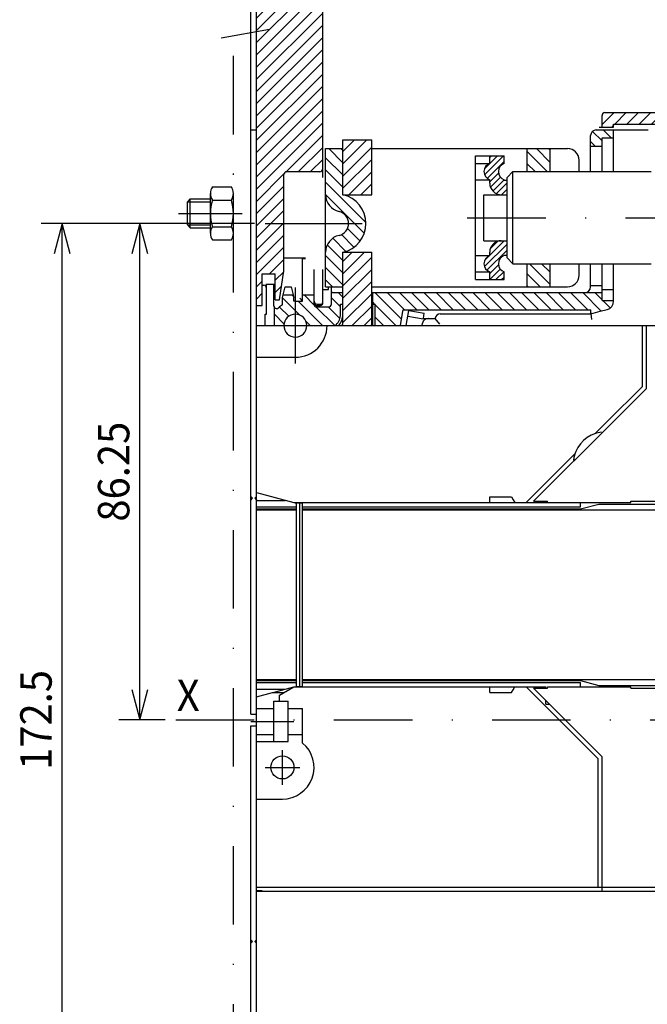
# Model space of a CAD drawing. Extents: x -63 to 330, y -17 to 256.
# Drawn here: x 80 to 140, y 107 to 201 of the extents above; entities that cross this region are included whole.
import ezdxf
from ezdxf.enums import TextEntityAlignment as Align

# ---------------------------------------------------------------- set-up
doc = ezdxf.new("R2010")
doc.units = 0
doc.header["$LTSCALE"] = 15
doc.header["$MEASUREMENT"] = 0
doc.linetypes.add('DASHDOT', pattern=[1, 0.5, -0.25, 0, -0.25])
doc.layers.get('0').update_dxf_attribs({"linetype": 'CONTINUOUS'})
doc.layers.add('255', color=7, linetype='CONTINUOUS')

# ---------------------------------------------------------------- blocks, each defined once
blk = doc.blocks.new('DE_M5_NORM_____L')
at = {"color": 0, "linetype": 'CONTINUOUS'}
for p, q in [((0, -3.464102), (0, 3.464102)), ((0.357266, 4.618802), (3.642734, 4.618802)), ((4, -3.464102), (4, 3.464102)), ((0.357266, 2.309401), (3.642734, 2.309401)), ((0.357266, -2.309401), (3.642734, -2.309401)), ((0.357266, -4.618802), (3.642734, -4.618802))]:
    blk.add_line(p, q, dxfattribs=at)
at = {"color": 0, "linetype": 'DASHDOT'}
blk.add_line((-2, 0), (6, 0), dxfattribs=at)
at = {"color": 0, "linetype": 'CONTINUOUS'}
for centre, radius, start, end in [((2.044658, 3.464102), 2.044658, 145.615753, 214.384247), ((1.955342, 3.464102), 2.044658, 325.615753, 34.384247), ((7.642734, 0), 7.642734, 162.412046, 197.587954), ((-3.642734, 0), 7.642734, 342.412046, 17.587954), ((2.044658, -3.464102), 2.044658, 145.615753, 214.384247), ((1.955342, -3.464102), 2.044658, 325.615753, 34.384247)]:
    blk.add_arc(centre, radius, start, end, dxfattribs=at)
blk = doc.blocks.new('$1DADO')
at = {"color": 7, "linetype": 'CONTINUOUS'}
for p, q in [((-8, 2), (-7.5, 2.5)), ((-8, 2), (-4, 2)), ((-8, -2), (-8, 2)), ((-7.5, 2.5), (-4, 2.5)), ((-7.5, -2.5), (-7.5, 2.5)), ((-8, -2), (-7.5, -2.5)), ((-8, -2), (-4, -2)), ((-7.5, -2.5), (-4, -2.5))]:
    blk.add_line(p, q, dxfattribs=at)
at = {"color": 7, "linetype": 'DASHDOT'}
blk.add_line((-9.546988, 0), (-4.858862, 0), dxfattribs=at)
at = {"layer": '255', "color": 7, "linetype": 'CONTINUOUS'}
blk.add_blockref('DE_M5_NORM_____L', (-4, 0), dxfattribs=at)
blk = doc.blocks.new('*U24')
at = {"color": 7, "linetype": 'CONTINUOUS'}
for p, q in [((-249.117627, 7076.0905), (-249.117627, 7106.949772)), ((-192.192626, 7052.820861), (-192.192626, 7106.949772)), ((-246.219849, 7105.726229), (-249.117627, 7104.949772)), ((-192.192626, 7104.949772), (-195.090403, 7105.726229)), ((-249.117627, 7104.949772), (-192.192626, 7104.949772)), ((-249.117627, 7104.949772), (-246.219849, 7104.173314)), ((-195.090403, 7104.173314), (-192.192626, 7104.949772))]:
    blk.add_line(p, q, dxfattribs=at)
at = {"color": 7, "linetype": 'CONTINUOUS', "width": 0.933333}
blk.add_text('103.5', height=3, dxfattribs=at).set_placement((-220.655126, 7107.449772), align=Align.MIDDLE_CENTER)
blk = doc.blocks.new('*U25')
at = {"color": 7, "linetype": 'CONTINUOUS'}
for p, q in [((-249.117627, 7045.780861), (-249.117627, 7113.734512)), ((-187.242626, 7043.030861), (-187.242626, 7113.734512)), ((-246.219849, 7112.510969), (-249.117627, 7111.734512)), ((-187.242626, 7111.734512), (-190.140403, 7112.510969)), ((-249.117627, 7111.734512), (-187.242626, 7111.734512)), ((-249.117627, 7111.734512), (-246.219849, 7110.958055)), ((-190.140403, 7110.958055), (-187.242626, 7111.734512))]:
    blk.add_line(p, q, dxfattribs=at)
at = {"color": 7, "linetype": 'CONTINUOUS', "width": 0.933333}
blk.add_text('112.5', height=3, dxfattribs=at).set_placement((-218.180126, 7114.234512), align=Align.MIDDLE_CENTER)
blk = doc.blocks.new('*U26')
at = {"color": 7, "linetype": 'CONTINUOUS'}
for p, q in [((-249.292627, 7056.743361), (-262.255799, 7056.743361)), ((-260.255799, 7056.743361), (-261.032256, 7053.845584)), ((-260.255799, 7009.30586), (-260.255799, 7056.743361)), ((-259.479341, 7053.845584), (-260.255799, 7056.743361)), ((-261.032256, 7012.203638), (-260.255799, 7009.30586)), ((-260.255799, 7009.30586), (-259.479341, 7012.203638)), ((-257.8261, 7009.30586), (-262.255799, 7009.30586))]:
    blk.add_line(p, q, dxfattribs=at)
at = {"color": 7, "linetype": 'CONTINUOUS', "width": 0.933333}
blk.add_text('86.25', height=3, rotation=90, dxfattribs=at).set_placement((-262.755799, 7033.024611), align=Align.MIDDLE_CENTER)
blk = doc.blocks.new('*U27')
at = {"color": 7, "linetype": 'CONTINUOUS'}
for p, q in [((-249.292627, 7056.743361), (-269.671521, 7056.743361)), ((-267.671521, 7056.743361), (-268.447978, 7053.845584)), ((-267.671521, 6961.868359), (-267.671521, 7056.743361)), ((-266.895064, 7053.845584), (-267.671521, 7056.743361))]:
    blk.add_line(p, q, dxfattribs=at)
at = {"color": 7, "linetype": 'CONTINUOUS', "width": 0.933333}
blk.add_text('172.5', height=3, rotation=90, dxfattribs=at).set_placement((-270.171521, 7009.30586), align=Align.MIDDLE_CENTER)
blk = doc.blocks.new('*U39')
at = {"color": 52, "linetype": 'CONTINUOUS'}
for p, q in [((-242.220489, 7063.893361), (-240.867627, 7062.5405)), ((-241.053763, 7063.893361), (-240.867627, 7063.707228)), ((-242.517627, 7063.023773), (-240.867627, 7061.373773)), ((-242.517627, 7061.857046), (-240.867627, 7060.207045)), ((-242.517627, 7060.690318), (-238.669361, 7056.842047)), ((-242.517627, 7059.523591), (-238.820828, 7055.826784)), ((-241.005612, 7055.678122), (-239.807049, 7054.479554)), ((-240.421843, 7056.261079), (-239.223512, 7055.062746)), ((-241.828709, 7055.33449), (-240.571492, 7054.077276)), ((-242.359385, 7054.698443), (-240.867627, 7053.206681)), ((-242.517571, 7053.689894), (-240.867627, 7052.039953)), ((-242.517593, 7052.523192), (-240.867627, 7050.873226)), ((-242.517614, 7051.35649), (-241.854485, 7050.693361))]:
    blk.add_line(p, q, dxfattribs=at)
blk = doc.blocks.new('*U40')
at = {"color": 52, "linetype": 'CONTINUOUS'}
for p, q in [((-223.053425, 7052.893361), (-221.067626, 7050.907559)), ((-221.886699, 7052.893361), (-221.067626, 7052.074286)), ((-223.267626, 7051.94084), (-222.020152, 7050.693361)), ((-223.267626, 7050.774112), (-223.186877, 7050.693361))]:
    blk.add_line(p, q, dxfattribs=at)
blk = doc.blocks.new('*U41')
at = {"color": 52, "linetype": 'CONTINUOUS'}
for p, q in [((-223.267626, 7063.608106), (-221.352884, 7061.693361)), ((-222.386156, 7063.893361), (-221.067626, 7062.574833)), ((-221.219431, 7063.893361), (-221.067626, 7063.741561)), ((-223.267626, 7062.441379), (-222.519609, 7061.693361))]:
    blk.add_line(p, q, dxfattribs=at)
blk = doc.blocks.new('*U42')
at = {"color": 3, "linetype": 'CONTINUOUS'}
for p, q in [((-226.100419, 7063.205861), (-227.349393, 7061.956889)), ((-225.517057, 7063.205861), (-227.334266, 7061.388653)), ((-226.683783, 7063.205861), (-226.842626, 7063.04702)), ((-225.467626, 7062.671924), (-227.087076, 7061.052481)), ((-226.005204, 7061.550985), (-226.842626, 7060.713565)), ((-225.81778, 7061.155052), (-226.770708, 7060.202119)), ((-225.472227, 7060.917238), (-226.546713, 7059.842751)), ((-225.192626, 7060.613478), (-226.208997, 7059.597107)), ((-225.192626, 7060.03011), (-225.729329, 7059.493412))]:
    blk.add_line(p, q, dxfattribs=at)
blk = doc.blocks.new('*U43')
at = {"color": 3, "linetype": 'CONTINUOUS'}
for p, q in [((-225.192626, 7054.779849), (-227.347639, 7052.624832)), ((-225.462499, 7055.093336), (-226.842626, 7053.713208)), ((-226.108522, 7055.030679), (-226.779988, 7054.359208)), ((-225.192626, 7054.196481), (-227.113913, 7052.275199)), ((-226.913594, 7053.642243), (-227.316554, 7053.239276)), ((-226.011603, 7052.794139), (-226.842626, 7051.963121)), ((-225.840147, 7052.382235), (-226.841521, 7051.380861)), ((-225.507996, 7052.131027), (-226.258157, 7051.380861)), ((-225.467626, 7051.588026), (-225.674795, 7051.380861))]:
    blk.add_line(p, q, dxfattribs=at)
blk = doc.blocks.new('PIASTRE_LT')
at = {"color": 210, "linetype": 'CONTINUOUS'}
for p, q in [((3, 184.75), (3, 234.75)), ((4, 184.75), (4, 234.75)), ((3, 179.75), (3, 184.75)), ((4, 179.75), (4, 184.75)), ((3, 179.75), (4, 179.75)), ((3, 178.75), (3, 179.75)), ((4, 178.75), (4, 179.75)), ((3, 116.05), (3, 178.75)), ((4, 116.05), (4, 178.75)), ((3, 116.05), (3.3, 115.75)), ((3, 115.45), (3, 116.05)), ((3, 115.45), (3.3, 115.75)), ((3, 83.25), (3, 115.45)), ((3.7, 115.75), (4, 116.05)), ((3.7, 115.75), (4, 115.45)), ((4, 115.45), (4, 116.05)), ((4, 83.25), (4, 115.45)), ((3, 78.25), (3, 83.25)), ((4, 78.25), (4, 83.25)), ((3, 78.25), (4, 78.25)), ((3, 76.25), (4, 76.25)), ((3, 71.25), (3, 76.25)), ((4, 71.25), (4, 76.25)), ((3, 39.05), (3, 71.25)), ((4, 39.05), (4, 71.25)), ((3, 39.05), (3.3, 38.75)), ((3, 38.45), (3, 39.05)), ((3, 38.45), (3.3, 38.75)), ((3, -24.25), (3, 38.45)), ((3.7, 38.75), (4, 39.05)), ((3.7, 38.75), (4, 38.45)), ((4, 38.45), (4, 39.05)), ((4, -24.25), (4, 38.45))]:
    blk.add_line(p, q, dxfattribs=at)
blk = doc.blocks.new('*U49')
at = {"color": 210, "linetype": 'CONTINUOUS'}
for p, q in [((-248.41981, 7094.555879), (-249.117627, 7093.858056)), ((-247.253083, 7094.555879), (-249.117627, 7092.691329)), ((-246.086357, 7094.555879), (-249.117627, 7091.524601)), ((-244.91963, 7094.555879), (-249.117627, 7090.357874)), ((-243.752904, 7094.555879), (-249.117627, 7089.191146)), ((-242.792627, 7094.349428), (-249.117627, 7088.024427)), ((-242.792627, 7093.1827), (-249.117627, 7086.8577)), ((-242.792627, 7092.015973), (-249.117627, 7085.690972)), ((-242.792627, 7090.849245), (-249.117627, 7084.524245)), ((-242.792627, 7089.682518), (-249.117627, 7083.357517)), ((-242.792627, 7088.51579), (-249.117627, 7082.19079)), ((-242.792627, 7087.349063), (-249.117627, 7081.024063)), ((-242.792627, 7086.182335), (-249.117627, 7079.857335)), ((-242.792627, 7085.015608), (-249.117627, 7078.690608)), ((-242.792627, 7083.84888), (-249.117627, 7077.52388)), ((-242.792627, 7082.682153), (-249.117627, 7076.357153)), ((-242.792627, 7081.515425), (-249.117627, 7075.190425)), ((-242.792627, 7080.348698), (-249.117627, 7074.023698)), ((-242.792627, 7079.18197), (-249.117627, 7072.85697)), ((-242.792627, 7078.015243), (-249.117627, 7071.690243)), ((-242.792627, 7076.848515), (-249.117627, 7070.523515)), ((-242.792627, 7075.681788), (-249.117627, 7069.356788)), ((-242.792627, 7074.51506), (-249.117627, 7068.19006)), ((-242.792627, 7073.348333), (-249.117627, 7067.023333)), ((-242.792627, 7072.181606), (-249.117627, 7065.856605)), ((-242.792627, 7071.014878), (-249.117627, 7064.689878)), ((-242.792627, 7069.848151), (-249.117627, 7063.52315)), ((-242.792627, 7068.681423), (-249.117627, 7062.356423)), ((-242.792627, 7067.514696), (-249.117627, 7061.189695)), ((-242.792627, 7066.347968), (-249.117627, 7060.022968)), ((-242.792627, 7065.181274), (-246.315032, 7061.658869)), ((-242.792627, 7064.014547), (-245.113813, 7061.693361)), ((-242.792627, 7062.847819), (-243.947087, 7061.693361)), ((-246.461911, 7061.511995), (-249.117627, 7058.856274)), ((-246.505127, 7060.302047), (-249.117627, 7057.689547)), ((-246.505127, 7059.135319), (-249.117627, 7056.522819)), ((-246.505127, 7057.968592), (-249.117627, 7055.356092)), ((-246.505127, 7056.801864), (-249.117627, 7054.189364)), ((-246.505127, 7055.635137), (-249.117627, 7053.022637)), ((-246.505127, 7054.468409), (-249.117627, 7051.855909)), ((-246.505127, 7053.30169), (-247.875942, 7051.930878)), ((-246.517638, 7052.12245), (-247.330127, 7051.309963)), ((-248.567627, 7051.23919), (-249.117627, 7050.68919)), ((-248.567627, 7050.072463), (-249.117627, 7049.522463)), ((-246.723531, 7050.749833), (-247.330127, 7050.143235))]:
    blk.add_line(p, q, dxfattribs=at)
blk = doc.blocks.new('*U54')
at = {"color": 52, "linetype": 'CONTINUOUS'}
for p, q in [((-217.033702, 7065.541263), (-216.117626, 7064.62519)), ((-216.006545, 7065.680828), (-215.264075, 7064.938358)), ((-217.217603, 7064.558437), (-216.772528, 7064.113358))]:
    blk.add_line(p, q, dxfattribs=at)
blk = doc.blocks.new('*U55')
at = {"color": 52, "linetype": 'CONTINUOUS'}
for p, q in [((-237.804309, 7050.143361), (-235.260485, 7047.599536)), ((-236.637584, 7050.143361), (-234.987591, 7048.49337)), ((-235.470859, 7050.143361), (-233.820866, 7048.49337)), ((-234.304133, 7050.143361), (-232.654139, 7048.49337)), ((-233.137408, 7050.143361), (-231.487414, 7048.49337)), ((-231.970682, 7050.143361), (-230.320689, 7048.49337)), ((-230.803957, 7050.143361), (-229.153963, 7048.49337)), ((-229.637232, 7050.143361), (-227.987238, 7048.49337)), ((-228.470506, 7050.143361), (-226.820513, 7048.49337)), ((-227.303781, 7050.143361), (-225.653787, 7048.49337)), ((-226.137056, 7050.143361), (-224.487062, 7048.49337)), ((-224.97033, 7050.143361), (-223.320336, 7048.49337)), ((-223.803605, 7050.143361), (-222.153611, 7048.49337)), ((-222.636879, 7050.143361), (-220.986886, 7048.49337)), ((-221.470154, 7050.143361), (-219.82016, 7048.49337)), ((-220.303429, 7050.143361), (-218.653435, 7048.49337)), ((-219.136701, 7050.143361), (-217.48671, 7048.49337)), ((-217.969976, 7050.143361), (-216.198864, 7048.372243)), ((-216.803251, 7050.143361), (-216.117626, 7049.457733)), ((-238.007626, 7049.179955), (-237.871037, 7049.043361)), ((-216.03325, 7049.373365), (-215.331063, 7048.67117)), ((-237.786753, 7048.959077), (-235.808539, 7046.980861)), ((-217.2065, 7048.213158), (-217.123454, 7048.130107)), ((-237.786753, 7047.792349), (-236.975264, 7046.980861))]:
    blk.add_line(p, q, dxfattribs=at)
blk = doc.blocks.new('*U56')
at = {"color": 210, "linetype": 'CONTINUOUS'}
for p, q in [((-239.979825, 7053.993361), (-240.867627, 7053.105561)), ((-238.813098, 7053.993361), (-240.867627, 7051.938834)), ((-238.117669, 7053.522065), (-240.867627, 7050.772106)), ((-238.117772, 7052.355236), (-240.867627, 7049.605379)), ((-238.117876, 7051.188408), (-240.867627, 7048.438652)), ((-238.11798, 7050.02158), (-240.867627, 7047.271924)), ((-238.118083, 7048.854743), (-239.991968, 7046.980861)), ((-238.118187, 7047.687915), (-238.825242, 7046.980861))]:
    blk.add_line(p, q, dxfattribs=at)
blk = doc.blocks.new('*U57')
at = {"color": 210, "linetype": 'CONTINUOUS'}
for p, q in [((-239.75536, 7064.718361), (-240.867627, 7063.606092)), ((-238.588634, 7064.718361), (-240.867627, 7062.439364)), ((-238.117627, 7064.022645), (-240.867627, 7061.272645)), ((-238.117627, 7062.855918), (-240.867627, 7060.105918)), ((-238.117627, 7061.68919), (-240.313456, 7059.493361)), ((-238.117627, 7060.522463), (-239.146729, 7059.493361))]:
    blk.add_line(p, q, dxfattribs=at)
blk = doc.blocks.new('*U58')
at = {"color": 52, "linetype": 'CONTINUOUS'}
for p, q in [((-241.304487, 7050.143361), (-240.867627, 7049.706498)), ((-246.642627, 7049.647878), (-244.997079, 7048.002326)), ((-245.744221, 7049.916197), (-245.560033, 7049.732003)), ((-245.146389, 7049.318361), (-242.808892, 7046.980861)), ((-244.577496, 7049.916197), (-243.594515, 7048.933212)), ((-241.967627, 7049.639779), (-241.088515, 7048.760665)), ((-246.921327, 7048.759851), (-246.040332, 7047.878849)), ((-243.452667, 7048.791365), (-241.642167, 7046.980861)), ((-242.262982, 7048.768403), (-241.151635, 7047.657057)), ((-247.404013, 7048.075809), (-246.490111, 7047.161901)), ((-244.383663, 7047.388905), (-243.975618, 7046.980861))]:
    blk.add_line(p, q, dxfattribs=at)
blk = doc.blocks.new('*U59')
at = {"color": 210, "linetype": 'CONTINUOUS'}
for p, q in [((-203.459406, 7098.680862), (-203.605126, 7098.535138)), ((-202.292678, 7098.680862), (-203.392678, 7097.580862)), ((-201.125951, 7098.680862), (-202.225951, 7097.580862)), ((-199.959223, 7098.680862), (-201.059223, 7097.580862)), ((-199.342626, 7098.130736), (-200.442626, 7097.030736)), ((-192.958867, 7098.680862), (-193.292626, 7098.347107)), ((-192.467626, 7098.00538), (-193.292626, 7097.18038)), ((-199.342626, 7096.964009), (-200.442626, 7095.864009)), ((-192.467626, 7096.838653), (-193.292626, 7096.013653)), ((-199.342626, 7095.797281), (-200.442626, 7094.697281)), ((-192.467626, 7095.671925), (-193.292626, 7094.846925)), ((-199.342626, 7094.630554), (-200.442626, 7093.530554)), ((-192.467626, 7094.505198), (-193.292626, 7093.680198)), ((-199.342626, 7093.463826), (-200.442626, 7092.363826)), ((-192.467626, 7093.33847), (-193.292626, 7092.51347)), ((-199.342626, 7092.297107), (-200.442626, 7091.197107)), ((-192.467626, 7092.171743), (-193.292626, 7091.346743)), ((-199.342626, 7091.13038), (-200.442626, 7090.03038)), ((-192.467626, 7091.005015), (-193.292626, 7090.180015)), ((-199.342626, 7089.963652), (-200.442626, 7088.863652)), ((-192.467626, 7089.838296), (-193.292626, 7089.013296)), ((-199.342626, 7088.796925), (-200.442626, 7087.696925)), ((-192.467626, 7088.671569), (-194.145832, 7086.993362)), ((-198.879465, 7088.093362), (-199.979466, 7086.993362)), ((-197.712738, 7088.093362), (-198.812738, 7086.993362)), ((-196.546011, 7088.093362), (-197.646011, 7086.993362)), ((-195.379283, 7088.093362), (-196.479283, 7086.993362)), ((-194.21256, 7088.093362), (-195.31256, 7086.993362)), ((-192.467626, 7087.504841), (-193.292626, 7086.679841)), ((-192.467626, 7086.338114), (-193.292626, 7085.513114)), ((-192.467626, 7085.171386), (-193.292626, 7084.346386)), ((-192.467626, 7084.004659), (-193.292626, 7083.179659)), ((-192.467626, 7082.83794), (-193.292626, 7082.01294)), ((-192.467626, 7081.671212), (-193.292626, 7080.846212)), ((-192.467626, 7080.504485), (-193.292626, 7079.679485)), ((-192.467626, 7079.337757), (-193.292626, 7078.512757)), ((-192.467626, 7078.17103), (-193.292626, 7077.34603)), ((-192.467626, 7077.004302), (-193.292626, 7076.179302)), ((-192.467626, 7075.837575), (-193.292626, 7075.012575)), ((-200.412204, 7074.893362), (-200.442626, 7074.86294)), ((-199.245476, 7074.893362), (-200.442626, 7073.696212)), ((-198.078749, 7074.893362), (-199.178749, 7073.793362)), ((-196.912021, 7074.893362), (-198.012021, 7073.793362)), ((-195.745294, 7074.893362), (-196.845294, 7073.793362)), ((-194.578566, 7074.893362), (-195.678566, 7073.793362)), ((-193.411839, 7074.893362), (-194.511839, 7073.793362)), ((-192.467626, 7074.670856), (-193.34512, 7073.793362)), ((-199.342626, 7073.629485), (-200.442626, 7072.529485)), ((-192.467626, 7073.504128), (-193.292626, 7072.679128)), ((-199.342626, 7072.462757), (-200.442626, 7071.362757)), ((-192.467626, 7072.337401), (-193.292626, 7071.512401)), ((-199.342626, 7071.29603), (-200.442626, 7070.19603)), ((-192.467626, 7071.170673), (-193.292626, 7070.345673)), ((-199.342626, 7070.129302), (-200.442626, 7069.029302)), ((-192.467626, 7070.003946), (-193.292626, 7069.178946)), ((-199.342626, 7068.962575), (-200.442626, 7067.862575)), ((-192.467626, 7068.837218), (-193.292626, 7068.012218)), ((-214.975064, 7067.330862), (-216.117626, 7066.188296)), ((-213.808337, 7067.330862), (-214.908337, 7066.230862)), ((-212.641609, 7067.330862), (-213.74161, 7066.230862)), ((-211.474882, 7067.330862), (-212.574882, 7066.230862)), ((-210.308155, 7067.330862), (-211.408155, 7066.230862)), ((-209.141427, 7067.330862), (-210.241427, 7066.230862)), ((-207.974704, 7067.330862), (-209.074704, 7066.230862)), ((-206.807976, 7067.330862), (-207.907976, 7066.230862)), ((-205.641253, 7067.330862), (-206.741253, 7066.230862)), ((-204.474526, 7067.330862), (-205.574526, 7066.230862)), ((-203.307798, 7067.330862), (-204.407798, 7066.230862)), ((-202.141071, 7067.330862), (-203.241071, 7066.230862)), ((-200.974343, 7067.330862), (-202.074343, 7066.230862)), ((-199.342626, 7067.795856), (-200.90762, 7066.230862)), ((-192.467626, 7067.670491), (-193.292626, 7066.845491)), ((-215.017626, 7066.121568), (-215.183337, 7065.955862)), ((-199.342626, 7066.629128), (-199.740897, 7066.230862)), ((-192.467626, 7066.503763), (-193.292626, 7065.678763)), ((-192.467626, 7065.337044), (-193.223809, 7064.580861)), ((-192.467626, 7064.170317), (-192.742626, 7063.895317)), ((-192.467626, 7063.003598), (-193.292626, 7062.178598)), ((-192.467626, 7061.83687), (-193.292626, 7061.01187)), ((-192.467626, 7060.670143), (-193.292626, 7059.845143)), ((-192.467626, 7059.503415), (-193.292626, 7058.678415)), ((-192.467626, 7058.336688), (-193.292626, 7057.511688)), ((-192.467626, 7057.16996), (-193.292626, 7056.34496)), ((-192.467626, 7056.003233), (-193.292626, 7055.178233)), ((-192.467626, 7054.836506), (-193.292626, 7054.011505)), ((-192.467626, 7053.669778), (-193.292626, 7052.844778)), ((-192.467626, 7052.503059), (-192.764823, 7052.205861))]:
    blk.add_line(p, q, dxfattribs=at)

msp = doc.modelspace()

# ---------------------------------------------------------------- linework, layer by layer
at = {"color": 130, "linetype": 'CONTINUOUS'}
for p, q in [((102.646966, 173.327952), (102.646966, 218.977968)), ((108.971966, 186.389017), (108.971966, 218.977968)), ((113.646966, 183.915452), (113.646966, 187.765453)), ((123.546967, 187.627952), (124.921967, 187.627952)), ((123.546967, 186.89327), (123.546967, 187.627952)), ((124.921967, 187.627952), (126.296967, 187.627952)), ((124.921967, 186.89327), (124.921967, 187.627952)), ((126.296967, 186.89327), (126.296967, 187.627952)), ((108.962605, 186.304581), (108.96956, 186.350615)), ((108.971966, 185.565427), (108.971966, 186.385618)), ((123.546967, 186.89327), (124.921966, 186.89327)), ((123.546967, 185.337635), (123.546967, 186.89327)), ((105.259466, 185.826368), (105.264741, 185.884285)), ((105.259466, 176.627952), (105.259466, 185.839168)), ((105.534466, 186.115452), (108.146966, 186.115452)), ((108.146966, 186.115452), (108.696966, 186.115452)), ((123.546967, 185.337635), (124.921967, 185.337635)), ((123.546967, 178.09327), (123.546967, 185.337635)), ((124.921967, 185.015452), (124.921967, 185.337635)), ((126.296967, 185.290452), (126.296967, 185.337635)), ((126.296967, 185.290452), (126.571967, 185.290452)), ((126.021967, 183.915452), (126.571967, 183.915452)), ((126.021967, 179.515452), (126.571967, 179.515452)), ((105.259466, 177.865452), (105.534466, 177.865452)), ((105.534466, 177.865452), (107.321966, 177.865452)), ((113.646966, 175.115452), (113.646966, 178.415452)), ((123.546967, 176.537635), (123.546967, 178.09327)), ((123.546967, 178.09327), (124.921966, 178.09327)), ((124.921967, 178.09327), (124.921967, 178.415453)), ((126.296967, 178.140452), (126.571967, 178.140452)), ((126.296967, 178.09327), (126.296967, 178.140382)), ((103.196966, 173.327952), (103.196966, 176.352967)), ((103.196966, 176.352967), (104.434466, 176.352967)), ((104.434466, 173.877952), (104.434466, 176.352967)), ((104.846966, 173.877952), (105.259466, 176.627952)), ((108.146966, 173.877952), (108.146966, 176.765463)), ((108.971966, 173.877952), (108.971966, 176.765478)), ((123.546967, 176.537635), (124.921967, 176.537635)), ((123.546967, 175.802952), (123.546967, 176.537635)), ((124.921967, 175.802952), (124.921967, 176.537635)), ((126.296967, 175.802952), (126.296967, 176.537635)), ((113.646966, 175.115452), (117.359456, 175.115452)), ((123.546967, 175.802952), (124.921967, 175.802952)), ((124.921967, 175.802952), (126.296967, 175.802952)), ((102.646966, 173.327952), (103.196966, 173.327952)), ((104.434466, 173.877952), (104.846966, 173.877952)), ((108.146966, 173.670364), (108.146966, 173.877952)), ((108.368589, 173.334979), (108.421966, 173.333678)), ((108.421966, 173.327952), (108.696966, 173.327952)), ((108.696966, 173.334397), (108.750343, 173.334979)), ((108.971966, 173.670655), (108.971966, 173.877952))]:
    msp.add_line(p, q, dxfattribs=at)
at = {"color": 7, "linetype": 'CONTINUOUS'}
for p, q in [((99.285772, 198.912378), (103.879179, 199.732629)), ((135.646967, 190.377953), (135.646967, 191.477951)), ((135.921967, 191.752951), (151.046967, 191.752951)), ((102.646966, 184.602952), (102.646966, 190.102953)), ((102.646966, 173.327952), (102.646966, 190.102953)), ((135.096967, 190.102953), (136.746967, 190.102953)), ((135.371967, 190.377953), (135.646967, 190.377953)), ((135.646967, 190.377953), (136.746967, 190.377953)), ((136.746967, 190.377953), (136.746967, 190.652951)), ((136.746967, 190.652951), (152.146967, 190.652951)), ((136.746967, 189.360453), (136.746967, 190.102953)), ((136.746967, 190.102953), (137.296967, 190.102953)), ((137.296967, 190.102953), (139.496967, 190.102953)), ((139.496967, 190.102953), (140.046967, 190.102953)), ((110.896966, 189.140452), (113.646966, 189.140452)), ((110.896966, 183.915452), (110.896966, 189.140452)), ((113.646966, 183.915452), (113.646966, 189.140452)), ((134.546967, 188.535452), (134.546967, 189.552953)), ((135.646967, 188.535452), (135.646967, 189.360453)), ((135.646967, 189.360453), (136.746967, 189.360453)), ((136.746967, 186.115452), (136.746967, 189.360453)), ((134.546967, 186.115452), (134.546967, 188.535452)), ((134.546967, 188.535452), (135.646967, 188.535452)), ((135.646967, 186.115452), (135.646967, 188.535452)), ((113.646966, 183.911554), (113.646966, 187.214462)), ((102.646966, 182.12901), (102.646966, 184.602952)), ((110.896966, 183.915452), (113.646966, 183.915452)), ((102.646966, 179.608593), (102.646966, 182.12901)), ((102.646966, 174.702952), (102.646966, 179.608593)), ((106.909466, 177.865452), (107.321966, 177.865452)), ((107.046966, 174.338285), (107.046966, 177.865452)), ((107.046966, 174.338285), (107.046966, 177.831254)), ((107.046966, 177.831254), (107.321966, 177.831254)), ((110.896966, 171.540452), (110.896966, 178.415452)), ((110.896966, 178.415452), (113.646966, 178.415452)), ((113.646966, 175.116442), (113.646966, 178.419317)), ((113.646966, 171.540452), (113.646966, 178.415452)), ((113.646966, 175.115452), (113.646966, 178.415452)), ((134.546967, 175.223131), (134.546967, 177.315452)), ((135.646967, 175.223131), (135.646967, 177.315452)), ((136.746967, 174.862094), (136.746967, 177.315452)), ((108.146966, 174.015452), (108.146966, 176.765463)), ((108.971966, 174.015452), (108.971966, 176.765478)), ((103.196966, 175.252952), (103.334466, 175.252952)), ((103.196966, 175.252952), (103.334466, 175.252952)), ((103.609466, 174.977952), (103.609466, 175.390452)), ((103.609466, 175.370299), (103.609466, 175.390452)), ((103.609466, 175.370299), (104.296966, 175.370299)), ((104.296966, 173.308208), (104.296966, 175.390452)), ((104.296966, 175.370299), (104.296966, 175.390452)), ((105.188725, 174.338285), (105.396966, 175.115452)), ((105.396966, 175.115452), (105.946966, 175.115452)), ((105.396966, 175.115452), (105.946966, 175.115452)), ((105.946966, 175.115452), (106.155207, 174.338285)), ((109.521966, 174.840452), (109.521966, 175.115452)), ((109.796966, 173.465452), (109.796966, 175.115452)), ((113.646966, 175.115452), (116.946966, 175.115452)), ((134.546967, 175.223131), (135.646967, 175.223131)), ((134.546967, 175.115452), (134.546967, 175.223131)), ((135.646967, 174.565452), (135.646967, 175.223131)), ((102.646966, 174.702952), (102.64706, 174.702952)), ((102.646997, 171.402952), (102.646997, 174.702952)), ((103.609466, 173.052952), (103.609466, 174.977952)), ((105.121966, 174.089138), (105.188725, 174.338285)), ((105.121966, 173.386005), (105.121966, 174.089138)), ((105.188725, 174.338285), (106.155207, 174.338285)), ((106.155207, 174.338285), (106.22206, 174.088788)), ((106.22206, 173.73641), (106.22206, 174.088788)), ((107.046966, 173.740452), (107.046966, 174.338285)), ((107.046966, 174.338285), (108.146966, 174.338285)), ((108.146966, 173.465452), (108.146966, 174.338285)), ((108.971966, 174.840452), (109.521966, 174.840452)), ((109.796966, 174.565452), (109.796966, 174.639138)), ((109.796966, 174.565452), (110.896966, 174.565452)), ((110.896966, 173.465452), (110.896966, 174.565452)), ((113.646966, 174.565452), (113.756966, 174.565452)), ((113.756966, 173.465452), (113.756966, 174.565452)), ((113.756966, 174.565452), (135.646967, 174.565452)), ((135.646967, 174.862094), (136.746967, 174.862094)), ((135.646967, 173.795452), (135.646967, 174.565452)), ((136.746967, 174.070452), (136.746967, 174.862094)), ((136.746967, 173.795452), (136.746967, 174.070452)), ((102.646966, 173.327952), (103.196966, 173.327952)), ((104.36058, 171.402952), (104.36058, 173.132287)), ((106.359466, 173.740452), (107.046966, 173.740452)), ((108.146966, 173.740452), (108.146966, 174.015452)), ((108.421966, 173.465452), (108.971966, 173.465452)), ((108.421966, 173.190452), (109.521966, 173.190452)), ((108.971966, 173.465452), (108.971966, 174.015452)), ((110.676092, 172.498905), (110.676092, 173.465452)), ((110.676092, 173.465452), (110.896966, 173.465452)), ((110.676092, 173.465452), (110.896966, 173.465452)), ((113.756966, 172.915452), (113.756966, 173.465452)), ((113.756966, 173.465452), (113.97784, 173.465452)), ((113.756967, 173.465452), (113.977841, 173.465452)), ((113.97784, 171.764361), (113.97784, 173.465452)), ((135.646967, 173.795452), (136.746967, 173.795452)), ((136.746967, 173.740452), (136.746967, 173.795452)), ((103.471966, 171.402952), (103.471966, 172.502952)), ((103.471966, 172.502952), (103.609466, 172.502952)), ((103.609466, 172.502952), (103.609466, 173.052952)), ((113.646966, 172.915452), (113.696466, 172.915452)), ((113.696466, 172.915452), (113.756966, 172.915452)), ((113.756966, 171.764361), (113.756966, 172.915452)), ((116.39502, 171.402952), (116.636064, 172.769982)), ((116.636064, 172.769982), (116.661715, 172.915457)), ((116.661715, 172.915457), (119.845077, 172.915457)), ((116.953504, 171.402952), (117.211034, 172.863476)), ((117.115528, 172.321831), (118.577967, 172.063964)), ((117.211034, 172.863476), (118.673474, 172.605608)), ((118.582638, 172.090452), (118.673474, 172.605608)), ((119.845077, 172.915457), (134.558092, 172.915457)), ((120.192545, 172.530452), (134.558092, 172.530452)), ((134.558092, 172.769983), (134.558092, 172.915452)), ((134.558092, 172.530452), (134.558092, 172.769982)), ((134.558092, 172.530452), (135.472731, 172.769982)), ((134.558092, 172.530452), (134.628917, 171.980452)), ((135.472731, 172.769982), (136.130974, 172.942366)), ((102.646997, 169.202952), (102.646997, 171.402952)), ((110.172103, 171.402952), (110.257511, 171.48836)), ((110.759466, 171.402952), (110.896966, 171.540452)), ((118.461413, 171.402952), (118.502498, 171.635959)), ((118.577967, 172.090452), (119.044143, 172.090452)), ((118.582638, 172.090452), (119.699607, 172.090452)), ((119.699607, 172.090452), (119.705065, 172.121408)), ((139.496967, 165.600457), (139.496967, 171.402952)), ((139.881967, 165.399857), (139.881967, 171.402952)), ((102.646966, 168.433604), (102.646966, 169.202952)), ((102.646966, 168.102952), (102.646966, 168.433604)), ((102.646966, 168.102952), (102.64706, 168.102952)), ((102.646968, 162.220132), (102.646968, 168.102952)), ((102.64706, 168.377952), (106.359466, 168.377952)), ((136.116644, 162.220132), (139.496967, 165.600457)), ((136.702242, 162.220132), (139.881967, 165.399857)), ((107.04706, 146.790452), (107.04706, 147.477952))]:
    msp.add_line(p, q, dxfattribs=at)
at = {"color": 7, "linetype": 'DASHDOT'}
for p, q in [((102.646966, 190.102953), (102.646966, 199.512591)), ((100.446966, 68.875215), (100.446966, 199.217948)), ((122.776967, 181.715452), (141.916967, 181.715452)), ((103.471966, 181.165452), (109.521967, 181.165452)), ((105.231966, 181.165452), (113.811966, 181.165452)), ((94.938493, 133.727951), (172.999016, 133.727951)), ((102.09706, 133.590451), (106.22206, 133.590451)), ((105.121966, 127.540451), (105.121966, 130.840451)), ((103.471966, 129.190451), (106.771966, 129.190451))]:
    msp.add_line(p, q, dxfattribs=at)
at = {"color": 1, "linetype": 'DASHDOT'}
for p, q in [((102.646966, 190.102953), (102.646966, 199.512591)), ((106.359466, 167.772952), (106.359466, 175.032952)), ((106.359466, 169.752952), (106.359466, 173.052952)), ((102.729466, 171.402952), (109.989466, 171.402952)), ((104.709466, 171.402952), (108.009466, 171.402952))]:
    msp.add_line(p, q, dxfattribs=at)
at = {"color": 154, "linetype": 'CONTINUOUS'}
for p, q in [((109.246966, 183.915789), (109.246966, 188.315452)), ((109.246966, 188.315452), (110.896966, 188.315452)), ((110.896966, 183.915452), (110.896966, 188.315452)), ((113.646966, 188.315452), (128.496967, 188.315452)), ((130.696967, 188.315452), (132.346967, 188.315452)), ((133.446967, 186.115454), (133.446967, 187.215452)), ((109.246966, 181.165452), (109.246966, 183.915789)), ((109.246966, 178.415284), (109.246966, 181.165452)), ((109.246966, 175.115452), (109.246966, 178.415284)), ((110.896966, 175.115452), (110.896966, 178.415452)), ((133.446967, 176.215452), (133.446967, 177.315451)), ((109.246966, 175.115452), (110.896966, 175.115452)), ((113.646966, 175.115452), (128.496967, 175.115452)), ((130.696967, 175.115452), (132.346967, 175.115452))]:
    msp.add_line(p, q, dxfattribs=at)
at = {"color": 2, "linetype": 'CONTINUOUS'}
for p, q in [((128.496967, 188.315452), (130.696967, 188.315452)), ((128.496967, 186.115454), (128.496967, 188.315452)), ((130.696967, 186.115454), (130.696967, 188.315452)), ((128.496967, 175.115452), (128.496967, 177.315451)), ((130.696967, 175.115452), (130.696967, 177.315451)), ((103.196966, 173.327952), (103.196966, 175.390452)), ((104.434466, 174.015452), (104.434466, 175.390452)), ((128.496967, 175.115452), (130.696967, 175.115452)), ((102.646966, 173.327952), (103.196966, 173.327952)), ((102.646966, 117.420451), (102.64706, 117.420451))]:
    msp.add_line(p, q, dxfattribs=at)
at = {"color": 212, "linetype": 'CONTINUOUS'}
for p, q in [((126.571967, 185.565452), (127.121966, 186.115454)), ((126.571967, 177.865452), (126.571967, 185.565452)), ((127.121967, 177.315451), (127.121967, 186.115454)), ((127.121967, 186.115452), (140.321967, 186.115452)), ((124.371967, 183.915452), (126.571967, 183.915452)), ((124.371967, 179.515452), (124.371967, 183.915452)), ((124.371967, 179.515452), (126.571967, 179.515452)), ((126.571967, 177.865452), (127.121966, 177.31545)), ((127.121967, 177.315452), (140.321967, 177.315452))]:
    msp.add_line(p, q, dxfattribs=at)
at = {"color": 134, "linetype": 'CONTINUOUS'}
for p, q in [((104.296966, 175.370299), (104.296966, 175.390452)), ((102.646968, 157.515452), (102.646968, 168.102952)), ((134.971148, 161.074636), (136.116644, 162.220132)), ((128.386965, 154.49045), (133.050282, 159.15377)), ((102.64706, 155.448459), (106.222398, 154.49045)), ((102.647321, 147.477952), (102.647321, 155.448432)), ((104.169711, 155.040451), (104.169768, 155.040451)), ((106.222392, 154.490431), (106.454424, 154.428259)), ((106.222398, 154.490452), (111.308386, 154.490452)), ((111.308386, 154.490452), (124.921967, 154.490452)), ((124.921967, 154.490452), (127.301892, 154.490452)), ((127.301893, 154.490452), (128.386965, 154.490452)), ((128.386965, 154.490452), (129.750378, 154.490452)), ((129.750378, 154.49045), (129.887879, 154.627952)), ((102.646966, 149.815452), (102.64706, 149.815452)), ((102.64706, 145.002952), (102.64706, 147.477952)), ((107.04706, 145.002952), (107.04706, 146.790452)), ((102.647321, 135.932455), (102.647321, 145.002952)), ((102.646966, 142.940452), (102.64706, 142.940452)), ((102.646966, 136.890452), (102.64706, 136.890452)), ((104.167488, 136.33984), (104.682887, 136.477942)), ((104.682887, 136.477942), (106.22159, 136.890238)), ((104.846989, 136.096612), (106.221956, 136.89045)), ((106.221956, 136.89045), (111.308385, 136.89045)), ((111.308385, 136.89045), (124.921967, 136.89045)), ((124.921967, 136.890451), (127.301903, 136.890451)), ((127.301903, 136.89045), (128.386968, 136.89045)), ((128.386968, 136.890451), (130.284467, 136.890451)), ((128.386968, 136.89045), (135.261967, 130.015448)), ((130.284467, 136.752951), (130.284467, 136.89045)), ((102.64706, 135.932442), (104.167488, 136.33984)), ((102.64706, 134.827951), (102.64706, 135.932442)), ((104.167488, 136.34045), (105.269329, 136.34045)), ((104.29706, 134.827951), (104.29706, 135.515451)), ((104.29706, 135.515451), (104.846989, 135.515451)), ((104.846989, 135.515451), (104.846989, 136.096612)), ((104.846989, 135.515451), (105.67206, 135.515451)), ((105.67206, 134.827951), (105.67206, 135.515451)), ((130.284467, 135.240451), (130.284467, 135.578547)), ((102.64706, 134.827951), (104.29706, 134.827951)), ((102.64706, 132.352951), (102.64706, 134.827951)), ((104.29706, 132.352951), (104.29706, 134.827951)), ((105.67206, 132.352951), (105.67206, 134.827951)), ((105.67206, 134.827951), (107.04706, 134.827951)), ((107.04706, 133.452951), (107.04706, 134.827951)), ((130.284467, 135.240451), (130.622562, 135.240451)), ((107.04706, 131.523826), (107.04706, 133.452951)), ((102.64706, 132.352951), (104.29706, 132.352951)), ((102.64706, 131.665451), (102.64706, 132.352951)), ((104.29706, 131.665451), (104.29706, 132.352951)), ((105.67206, 131.665451), (105.67206, 132.352951)), ((105.67206, 132.352951), (107.04706, 132.352951)), ((102.64706, 131.665451), (104.29706, 131.665451)), ((102.64706, 126.165451), (102.64706, 131.665451)), ((104.29706, 131.665451), (105.67206, 131.665451)), ((135.261967, 117.750451), (135.261967, 130.015448)), ((102.646966, 117.750451), (102.646966, 126.165451)), ((102.64706, 126.165451), (105.121966, 126.165451)), ((102.64706, 117.750451), (135.261967, 117.750451)), ((102.64706, 117.420451), (102.64706, 117.750451)), ((135.261967, 117.750451), (135.646967, 117.750451)), ((135.646967, 117.365451), (135.646967, 117.750451)), ((102.64706, 117.420451), (103.145288, 117.420451)), ((103.145288, 117.420451), (103.154986, 117.365451))]:
    msp.add_line(p, q, dxfattribs=at)
at = {"color": 3, "linetype": 'CONTINUOUS'}
for p, q in [((109.521966, 174.840452), (109.521966, 175.115452)), ((108.971966, 174.840452), (109.521966, 174.840452)), ((108.146966, 173.740452), (108.146966, 174.015452)), ((108.421966, 173.465452), (108.971966, 173.465452)), ((108.971966, 173.465452), (108.971966, 174.015452))]:
    msp.add_line(p, q, dxfattribs=at)
at = {"color": 210, "linetype": 'CONTINUOUS'}
for p, q in [((102.646966, 174.702952), (102.64706, 174.702952)), ((102.646966, 168.433604), (102.646966, 169.202952)), ((102.646966, 168.102952), (102.64706, 168.102952)), ((102.646966, 156.917369), (102.646966, 157.515452)), ((102.646966, 156.690452), (102.646966, 156.917369)), ((102.646966, 156.690452), (102.64706, 156.690452)), ((102.646966, 156.463535), (102.646966, 156.690452)), ((102.646966, 155.865452), (102.646966, 156.463535)), ((102.647067, 149.815452), (102.647067, 155.865452)), ((124.921967, 155.040424), (126.984366, 155.040424)), ((124.921967, 154.49045), (124.921967, 155.040424)), ((126.984366, 155.040424), (127.143137, 154.765424)), ((127.143137, 154.765424), (127.301893, 154.49045)), ((129.750379, 154.490452), (130.421967, 154.490452)), ((102.647067, 136.890452), (102.647067, 142.940452)), ((124.921967, 136.34046), (124.921967, 136.89045)), ((126.984366, 136.34046), (127.143137, 136.61546)), ((127.143137, 136.61546), (127.301903, 136.89045)), ((124.921967, 136.34046), (126.984366, 136.34046))]:
    msp.add_line(p, q, dxfattribs=at)
at = {"color": 1, "linetype": 'CONTINUOUS'}
msp.add_line((102.646997, 171.402952), (155.171967, 171.402952), dxfattribs=at)
at = {"color": 252, "linetype": 'CONTINUOUS'}
for p, q in [((129.110062, 154.627952), (136.702242, 162.220132)), ((129.110062, 154.627952), (130.421967, 154.627952)), ((130.421967, 154.490452), (130.421967, 154.627952)), ((130.421967, 154.490452), (138.396506, 154.490452)), ((138.396506, 154.627952), (139.881967, 154.627952)), ((138.396506, 154.490452), (138.396506, 154.627952)), ((139.881967, 154.627952), (155.171967, 154.627952)), ((129.110062, 136.752951), (130.421967, 136.752951)), ((129.110062, 136.752951), (135.646967, 130.216046)), ((130.421967, 136.752951), (130.421967, 136.890451)), ((130.421967, 136.890451), (138.396506, 136.890451)), ((138.396506, 136.752951), (138.396506, 136.890451)), ((138.396506, 136.752951), (139.881967, 136.752951)), ((139.881967, 136.752951), (155.171967, 136.752951)), ((135.646967, 117.750451), (135.646967, 130.216046)), ((135.646967, 117.750451), (155.171967, 117.750451)), ((135.646967, 117.365451), (135.646967, 117.750451))]:
    msp.add_line(p, q, dxfattribs=at)
at = {"color": 50, "linetype": 'CONTINUOUS'}
for p, q in [((102.646966, 154.710452), (105.401341, 154.710452)), ((106.454424, 154.077952), (106.454424, 154.490452)), ((106.539257, 154.490452), (106.555134, 154.462952)), ((106.555134, 154.462952), (106.771966, 154.462952)), ((106.771966, 154.462952), (107.046966, 154.462952)), ((106.771966, 136.917951), (106.771966, 154.462952)), ((107.046966, 154.077952), (107.046966, 154.490452)), ((133.584467, 154.077952), (133.584467, 154.490452)), ((133.584467, 153.885452), (135.329201, 154.352952)), ((135.329201, 154.352952), (146.00427, 154.352952)), ((102.646966, 154.077952), (106.454424, 154.077952)), ((102.646966, 153.885452), (106.454424, 153.885452)), ((102.646966, 153.802952), (106.454424, 153.802952)), ((106.454424, 153.885452), (106.454424, 154.077952)), ((106.454424, 153.802952), (106.454424, 153.885452)), ((106.454424, 137.577951), (106.454424, 153.802952)), ((107.046966, 154.077952), (133.584467, 154.077952)), ((107.046966, 153.885452), (107.046966, 154.077952)), ((107.046966, 153.802952), (107.046966, 153.885452)), ((107.046966, 153.885452), (133.584467, 153.885452)), ((107.046966, 153.802952), (135.329201, 153.802952)), ((107.046966, 137.577951), (107.046966, 153.802952)), ((135.329201, 153.802952), (155.171967, 153.802952)), ((102.646966, 137.577951), (106.454424, 137.577951)), ((102.646966, 137.495451), (106.454424, 137.495451)), ((106.454424, 137.495451), (106.454424, 137.577951)), ((106.454424, 137.302951), (106.454424, 137.495451)), ((107.046966, 137.577951), (135.329201, 137.577951)), ((107.046966, 137.495451), (107.046966, 137.577951)), ((107.046966, 137.302951), (107.046966, 137.495451)), ((107.046966, 137.495451), (133.584467, 137.495451)), ((133.584467, 137.495451), (135.329201, 137.027951)), ((135.329201, 137.577951), (155.171967, 137.577951)), ((102.646966, 137.302951), (106.454424, 137.302951)), ((102.646966, 136.670451), (105.401339, 136.670451)), ((106.454424, 136.89045), (106.454424, 137.302951)), ((106.539257, 136.89045), (106.555134, 136.917951)), ((106.555134, 136.917951), (106.771966, 136.917951)), ((106.771966, 136.917951), (107.046966, 136.917951)), ((107.046966, 136.89045), (107.046966, 137.302951)), ((107.046966, 137.302951), (133.584467, 137.302951)), ((133.584467, 136.890451), (133.584467, 137.302951)), ((135.329201, 137.027951), (146.00427, 137.027951))]:
    msp.add_line(p, q, dxfattribs=at)
at = {"color": 150, "linetype": 'CONTINUOUS'}
for p, q in [((102.646966, 117.365451), (102.646966, 117.420451)), ((102.646966, 116.815451), (102.646966, 117.365451)), ((102.646966, 117.365451), (103.099986, 117.365451)), ((102.646966, 102.240453), (102.646966, 116.815451)), ((103.099986, 117.365451), (155.171967, 117.365451))]:
    msp.add_line(p, q, dxfattribs=at)
at = {"color": 7, "linetype": 'CONTINUOUS'}
for points in [[(109.780439, 174.70764), (109.796161, 174.651632), (109.796966, 174.639176)], [(104.36059, 173.132295), (104.430806, 173.072202), (104.516966, 173.038764)], [(107.046966, 173.740452), (106.771966, 174.015452)], [(120.161112, 171.540452), (119.699607, 172.090452)]]:
    msp.add_lwpolyline(points, dxfattribs=at)
at = {"color": 130, "linetype": 'CONTINUOUS'}
for points in [[(108.146966, 173.670364), (108.154201, 173.564783), (108.171072, 173.497128), (108.210417, 173.433892), (108.276829, 173.372106), (108.348725, 173.339622), (108.421966, 173.333678)], [(108.696966, 173.334397), (108.770207, 173.339622), (108.832342, 173.365306), (108.908515, 173.433892), (108.94786, 173.497128), (108.964731, 173.564783), (108.971966, 173.670655)]]:
    msp.add_lwpolyline(points, dxfattribs=at)
at = {"color": 134, "linetype": 'CONTINUOUS'}
msp.add_circle((105.121966, 129.190451), 1.1, dxfattribs=at)
at = {"color": 7, "linetype": 'CONTINUOUS'}
for centre, radius, start, end in [((135.921967, 191.477951), 0.275, 90, 180), ((135.096967, 189.552953), 0.55, 90, 180), ((103.334466, 174.977952), 0.275, 0, 90), ((103.334466, 174.977952), 0.275, 0, 90), ((133.996967, 175.115452), 0.55, 270, 0), ((104.571966, 173.308208), 0.275, 180, 219.768117), ((104.571966, 173.308208), 0.275, 258.463041, 313.173551), ((106.359466, 171.402952), 2.3375, 121.965719, 133.173551), ((106.359466, 171.402952), 2.3375, 90, 93.369987), ((108.421964, 173.740449), 0.275, 179.999439, 270.000561), ((108.421966, 173.465452), 0.275, 180, 270), ((109.521966, 173.465452), 0.275, 270, 0), ((135.921967, 173.740452), 0.825, 284.675332, 359.997357), ((106.359466, 171.402952), 1.1, 0, 180), ((109.246966, 172.498904), 1.429126, 315.000002, 0.000001), ((109.246965, 172.498905), 1.650002, 318.378006, 359.999982), ((120.192545, 172.035452), 0.495, 89.999999, 170), ((106.359466, 171.402952), 1.1, 180, 0), ((106.359466, 171.402952), 3.025, 270, 0), ((110.896966, 171.540452), 2.75, 357.134016, 0), ((110.456966, 171.764361), 3.3, 353.712481, 359.999996), ((110.456966, 171.764361), 3.520874, 354.108357, 0), ((119.044143, 171.540452), 0.55, 90, 170)]:
    msp.add_arc(centre, radius, start, end, dxfattribs=at)
at = {"color": 154, "linetype": 'CONTINUOUS'}
for centre, radius, start, end in [((132.346967, 187.215452), 1.1, 0, 90), ((110.896966, 183.915452), 1.65, 179.988315, 257.319617), ((110.278216, 181.165452), 2.81875, 0, 77.319617), ((110.278216, 181.165452), 1.16875, 0, 77.319616), ((110.278216, 181.165452), 1.16875, 282.680384, 0), ((110.278216, 181.165452), 2.81875, 282.680384, 0), ((110.896966, 178.415452), 1.65, 102.680383, 180.005843), ((132.346967, 176.215452), 1.1, 270, 0)]:
    msp.add_arc(centre, radius, start, end, dxfattribs=at)
at = {"color": 130, "linetype": 'CONTINUOUS'}
for centre, radius, start, end in [((108.697, 186.387815), 0.275039, 269.992862, 0.250415), ((125.196967, 186.115452), 0.825, 109.471221, 250.528779), ((126.571967, 186.115452), 0.825, 109.471222, 250.528778), ((105.53443, 185.837776), 0.275036, 89.992419, 179.70985), ((126.021956, 185.015442), 1.1, 179.999465, 270.000561), ((126.021956, 178.415463), 1.1, 89.999439, 180.000536), ((125.196967, 177.315452), 0.825, 109.471221, 250.528779), ((126.571967, 177.315452), 0.825, 109.471222, 250.528778), ((108.421964, 173.602949), 0.275, 258.735265, 270.000561), ((108.696966, 173.602952), 0.275, 270, 281.265178)]:
    msp.add_arc(centre, radius, start, end, dxfattribs=at)
at = {"color": 3, "linetype": 'CONTINUOUS'}
msp.add_arc((108.421964, 173.740449), 0.275, 179.999439, 270.000561, dxfattribs=at)
at = {"color": 134, "linetype": 'CONTINUOUS'}
for centre, start, end in [((135.921967, 158.202952), 107.533435, 173.722761), ((135.921967, 158.202952), 96.117568, 108.319789), ((135.921967, 158.202952), 161.680236, 173.845007), ((105.121966, 129.190451), 270, 50.476504)]:
    msp.add_arc(centre, 3.025, start, end, dxfattribs=at)

# ---------------------------------------------------------------- block references
at = {"color": 7, "linetype": 'CONTINUOUS'}
for name in ['*U25', '*U24', '*U59', '*U49', '*U54', '*U57', '*U39', '*U41', '*U42', '*U27', '*U26', '*U43', '*U56', '*U40', '*U58', '*U55']:
    msp.add_blockref(name, (351.764593, -6875.577909), dxfattribs=at)
at = {"layer": '255', "color": 7, "linetype": 'CONTINUOUS', "xscale": 0.55, "yscale": 0.55, "zscale": 0.55}
for name, p in [('PIASTRE_LT', (100.446966, 91.24045)), ('$1DADO', (100.446966, 182.127952))]:
    msp.add_blockref(name, p, dxfattribs=at)

# ---------------------------------------------------------------- texts
at = {"color": 2, "linetype": 'CONTINUOUS', "width": 0.933333}
msp.add_text('X', height=3, dxfattribs=at).set_placement((96.129476, 136.084241), align=Align.MIDDLE_CENTER)

doc.saveas('drawing.dxf')
